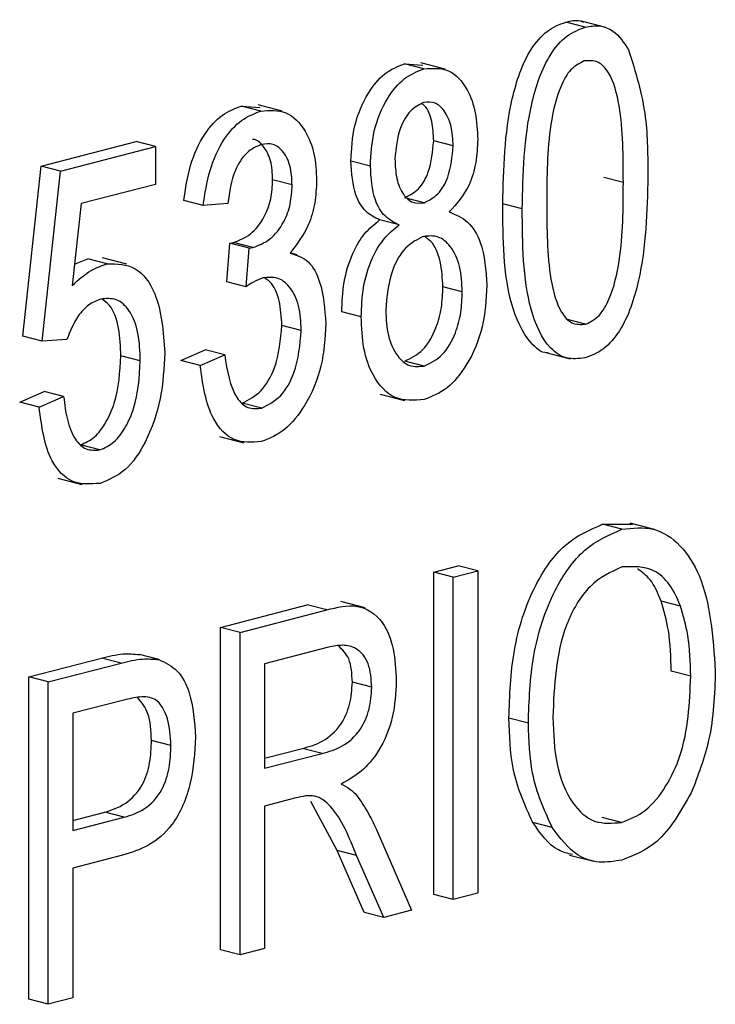
# Model space of a CAD drawing. Units: inches. Extents: x 3 to 63, y 3 to 47.3.
# Drawn here: x 45.3 to 45.4, y 36.4 to 36.6 of the extents above; entities that cross this region are included whole.
import ezdxf

# ---------------------------------------------------------------- set-up
doc = ezdxf.new("R2010")
doc.units = ezdxf.units.IN
doc.header["$LTSCALE"] = 6
doc.header["$MEASUREMENT"] = 0

msp = doc.modelspace()

# ---------------------------------------------------------------- linework, layer by layer
at = {"color": 7, "linetype": 'Continuous', "lineweight": 25}
for p, q in [((45.37482, 36.55315), (45.37128, 36.55406)), ((45.37854, 36.55311), (45.37412, 36.55426)), ((45.34194, 36.54647), (45.3453, 36.54621)), ((45.34547, 36.54556), (45.34194, 36.54647)), ((45.34934, 36.5455), (45.34492, 36.54665)), ((45.31234, 36.53881), (45.31573, 36.53856)), ((45.31588, 36.5379), (45.31234, 36.53881)), ((45.31976, 36.53785), (45.31534, 36.539)), ((45.27592, 36.52786), (45.29319, 36.53233)), ((45.27945, 36.52695), (45.29672, 36.53142)), ((45.29672, 36.53142), (45.29319, 36.53233)), ((45.29672, 36.53142), (45.29672, 36.52457)), ((45.35081, 36.53156), (45.34727, 36.53248)), ((45.27257, 36.49697), (45.27592, 36.52786)), ((45.27945, 36.52695), (45.27592, 36.52786)), ((45.33577, 36.52789), (45.33223, 36.52881)), ((45.27611, 36.49605), (45.27945, 36.52695)), ((45.29672, 36.52457), (45.28319, 36.52106)), ((45.32154, 36.52445), (45.318, 36.52536)), ((45.38175, 36.52488), (45.37822, 36.5258)), ((45.28319, 36.52106), (45.28158, 36.50617)), ((45.30538, 36.52072), (45.30185, 36.52163)), ((45.30984, 36.52111), (45.30538, 36.52072)), ((45.34554, 36.52122), (45.34201, 36.52213)), ((45.36337, 36.5201), (45.35983, 36.52102)), ((45.34098, 36.51718), (45.33745, 36.5181)), ((45.30965, 36.50686), (45.3102, 36.5139)), ((45.3102, 36.5139), (45.31087, 36.51399)), ((45.31374, 36.51299), (45.3102, 36.5139)), ((45.31441, 36.51308), (45.31087, 36.51399)), ((45.31318, 36.50595), (45.31374, 36.51299)), ((45.31374, 36.51299), (45.31441, 36.51308)), ((45.32247, 36.51177), (45.32119, 36.5121)), ((45.28199, 36.51004), (45.2844, 36.51103)), ((45.28793, 36.51011), (45.2844, 36.51103)), ((45.29147, 36.51004), (45.28705, 36.51119)), ((45.31318, 36.50595), (45.30965, 36.50686)), ((45.35248, 36.50501), (45.34895, 36.50593)), ((45.3341, 36.50047), (45.33056, 36.50138)), ((45.37489, 36.49913), (45.37136, 36.50005)), ((45.32321, 36.49802), (45.31967, 36.49893)), ((45.27611, 36.49605), (45.27257, 36.49697)), ((45.28057, 36.49634), (45.27611, 36.49605)), ((45.30129, 36.49257), (45.30575, 36.49448)), ((45.30928, 36.49357), (45.30575, 36.49448)), ((45.36764, 36.49398), (45.37206, 36.49283)), ((45.29394, 36.49247), (45.2904, 36.49339)), ((45.30482, 36.49165), (45.30129, 36.49257)), ((45.30482, 36.49165), (45.30928, 36.49357)), ((45.34554, 36.49154), (45.34201, 36.49245)), ((45.27202, 36.48499), (45.27647, 36.48691)), ((45.28001, 36.48599), (45.27647, 36.48691)), ((45.27555, 36.48408), (45.27202, 36.48499)), ((45.27555, 36.48408), (45.28001, 36.48599)), ((45.31601, 36.48389), (45.31247, 36.48481)), ((45.33755, 36.48641), (45.34197, 36.48527)), ((45.30832, 36.47875), (45.31274, 36.4776)), ((45.28657, 36.47628), (45.28304, 36.47719)), ((45.27892, 36.47115), (45.28334, 36.47)), ((45.37797, 36.46276), (45.38341, 36.46278)), ((45.3815, 36.46185), (45.37797, 36.46276)), ((45.38739, 36.46181), (45.38297, 36.46295)), ((45.34727, 36.45406), (45.35173, 36.45521)), ((45.35081, 36.45315), (45.35527, 36.4543)), ((45.35527, 36.4543), (45.35173, 36.45521)), ((45.35527, 36.4543), (45.35527, 36.3957)), ((45.34727, 36.39546), (45.34727, 36.45406)), ((45.35081, 36.45315), (45.34727, 36.45406)), ((45.35081, 36.39454), (45.35081, 36.45315)), ((45.30853, 36.44403), (45.32429, 36.44811)), ((45.31207, 36.44312), (45.32782, 36.4472)), ((45.32782, 36.4472), (45.32429, 36.44811)), ((45.33484, 36.44756), (45.33042, 36.44871)), ((45.39215, 36.44791), (45.38861, 36.44882)), ((45.30853, 36.38543), (45.30853, 36.44403)), ((45.31207, 36.44312), (45.30853, 36.44403)), ((45.31207, 36.38452), (45.31207, 36.44312)), ((45.32814, 36.44043), (45.31652, 36.43742)), ((45.27369, 36.43501), (45.2869, 36.43844)), ((45.29044, 36.43752), (45.2869, 36.43844)), ((45.29732, 36.43817), (45.29378, 36.43909)), ((45.27722, 36.4341), (45.29044, 36.43752)), ((45.31652, 36.43742), (45.31652, 36.4184)), ((45.27369, 36.37641), (45.27369, 36.43501)), ((45.27722, 36.4341), (45.27369, 36.43501)), ((45.39401, 36.43514), (45.39047, 36.43606)), ((45.27722, 36.3755), (45.27722, 36.4341)), ((45.33602, 36.43313), (45.33249, 36.43405)), ((45.29093, 36.4308), (45.28168, 36.4284)), ((45.28168, 36.4284), (45.28168, 36.40709)), ((45.36448, 36.42661), (45.36095, 36.42753)), ((45.29951, 36.42257), (45.29597, 36.42348)), ((45.31652, 36.42023), (45.32344, 36.42202)), ((45.31652, 36.4184), (45.32698, 36.4211)), ((45.32698, 36.4211), (45.32344, 36.42202)), ((45.32221, 36.41302), (45.31652, 36.41155)), ((45.31652, 36.41155), (45.31652, 36.38567)), ((45.32971, 36.40345), (45.32497, 36.41238)), ((45.28168, 36.40892), (45.28748, 36.41042)), ((45.29101, 36.40951), (45.28748, 36.41042)), ((45.28168, 36.40709), (45.29101, 36.40951)), ((45.36883, 36.40764), (45.36529, 36.40855)), ((45.38144, 36.40856), (45.3779, 36.40947)), ((45.33699, 36.40698), (45.34327, 36.39259)), ((45.29073, 36.40259), (45.28168, 36.40024)), ((45.33466, 36.39219), (45.32971, 36.40345)), ((45.33325, 36.40253), (45.32971, 36.40345)), ((45.3382, 36.39128), (45.33325, 36.40253)), ((45.37199, 36.40264), (45.37641, 36.4015)), ((45.28168, 36.40024), (45.28168, 36.37665)), ((45.35081, 36.39454), (45.34727, 36.39546)), ((45.35527, 36.3957), (45.35081, 36.39454)), ((45.3382, 36.39128), (45.33466, 36.39219)), ((45.34327, 36.39259), (45.3382, 36.39128)), ((45.31207, 36.38452), (45.30853, 36.38543)), ((45.31652, 36.38567), (45.31207, 36.38452)), ((45.27722, 36.3755), (45.27369, 36.37641)), ((45.28168, 36.37665), (45.27722, 36.3755))]:
    msp.add_line(p, q, dxfattribs=at)
for points, knots in [([(45.35983, 36.52102), (45.35997, 36.52737), (45.36018, 36.53689), (45.36387, 36.54808), (45.36781, 36.55275), (45.37012, 36.55362), (45.37128, 36.55406)], [0, 0, 0, 0, 0.500827, 0.749966, 0.874904, 1, 1, 1, 1]), ([(45.36337, 36.5201), (45.36351, 36.52646), (45.36372, 36.53598), (45.36741, 36.54716), (45.37134, 36.55183), (45.37366, 36.55271), (45.37482, 36.55315)], [0, 0, 0, 0, 0.500827, 0.749966, 0.874904, 1, 1, 1, 1]), ([(45.37128, 36.55406), (45.37219, 36.55428), (45.37333, 36.55456), (45.37433, 36.55412), (45.37453, 36.55403)], [0, 0, 0, 0, 0.79727, 1, 1, 1, 1]), ([(45.37482, 36.55315), (45.37571, 36.5533), (45.37748, 36.55359), (45.38044, 36.55244), (45.38185, 36.55031), (45.38271, 36.54901)], [0, 0, 0, 0, 0.280536, 0.560788, 1, 1, 1, 1]), ([(45.38271, 36.54901), (45.38395, 36.54503), (45.38616, 36.5379), (45.38619, 36.52965), (45.38621, 36.52601)], [0, 0, 0, 0, 0.558333, 1, 1, 1, 1]), ([(45.33223, 36.52881), (45.33235, 36.53095), (45.33258, 36.53524), (45.33497, 36.54096), (45.33829, 36.54504), (45.34072, 36.54599), (45.34194, 36.54647)], [0, 0, 0, 0, 0.280472, 0.56, 0.779941, 1, 1, 1, 1]), ([(45.34547, 36.54556), (45.34704, 36.54568), (45.35018, 36.54592), (45.35338, 36.54228), (45.35506, 36.53769), (45.3552, 36.53436), (45.35527, 36.5327)], [0, 0, 0, 0, 0.279048, 0.558531, 0.779022, 1, 1, 1, 1]), ([(45.37463, 36.54701), (45.37378, 36.54658), (45.37206, 36.5457), (45.36973, 36.54139), (45.36787, 36.53304), (45.36784, 36.52599), (45.36782, 36.52128)], [0, 0, 0, 0, 0.1239265, 0.2488895, 0.4982198, 1, 1, 1, 1]), ([(45.38175, 36.52488), (45.38174, 36.52964), (45.38172, 36.53675), (45.37978, 36.54427), (45.37725, 36.54715), (45.3755, 36.54706), (45.37463, 36.54701)], [0, 0, 0, 0, 0.501799, 0.750892, 0.875749, 1, 1, 1, 1]), ([(45.33577, 36.52789), (45.33588, 36.53004), (45.33611, 36.53432), (45.3385, 36.54004), (45.34183, 36.54412), (45.34426, 36.54508), (45.34547, 36.54556)], [0, 0, 0, 0, 0.280472, 0.56, 0.779941, 1, 1, 1, 1]), ([(45.30185, 36.52163), (45.30216, 36.52377), (45.30278, 36.52804), (45.30529, 36.53361), (45.30872, 36.53743), (45.31114, 36.53835), (45.31234, 36.53881)], [0, 0, 0, 0, 0.280681, 0.56, 0.779941, 1, 1, 1, 1]), ([(45.34549, 36.53947), (45.34463, 36.53904), (45.3429, 36.53817), (45.3407, 36.53425), (45.3404, 36.53112), (45.34022, 36.52921)], [0, 0, 0, 0, 0.279375, 0.560622, 1, 1, 1, 1]), ([(45.34727, 36.53248), (45.34721, 36.53367), (45.34708, 36.53606), (45.34618, 36.53844), (45.34531, 36.53912), (45.34515, 36.53925)], [0, 0, 0, 0, 0.450388, 0.89958, 1, 1, 1, 1]), ([(45.35081, 36.53156), (45.35075, 36.53278), (45.35064, 36.5352), (45.34938, 36.5379), (45.34761, 36.53961), (45.3462, 36.53952), (45.34549, 36.53947)], [0, 0, 0, 0, 0.280599, 0.560453, 0.780513, 1, 1, 1, 1]), ([(45.30538, 36.52072), (45.30569, 36.52286), (45.30632, 36.52713), (45.30883, 36.53269), (45.31226, 36.53651), (45.31467, 36.53743), (45.31588, 36.5379)], [0, 0, 0, 0, 0.280681, 0.56, 0.779941, 1, 1, 1, 1]), ([(45.31588, 36.5379), (45.31745, 36.53801), (45.3206, 36.53823), (45.3239, 36.53476), (45.32574, 36.53026), (45.32591, 36.52693), (45.326, 36.52526)], [0, 0, 0, 0, 0.279055, 0.558748, 0.779188, 1, 1, 1, 1]), ([(45.316, 36.53184), (45.31506, 36.53143), (45.31318, 36.53061), (45.31062, 36.52657), (45.31014, 36.52318), (45.30984, 36.52111)], [0, 0, 0, 0, 0.280053, 0.559903, 1, 1, 1, 1]), ([(45.318, 36.52536), (45.31794, 36.52658), (45.31783, 36.529), (45.31644, 36.53148), (45.31513, 36.53275), (45.31438, 36.53274), (45.31431, 36.53274)], [0, 0, 0, 0, 0.349998, 0.698703, 0.973387, 1, 1, 1, 1]), ([(45.32154, 36.52445), (45.32148, 36.52565), (45.32136, 36.52806), (45.31999, 36.53065), (45.31811, 36.53208), (45.3167, 36.53192), (45.316, 36.53184)], [0, 0, 0, 0, 0.280461, 0.559886, 0.779996, 1, 1, 1, 1]), ([(45.34201, 36.52213), (45.34288, 36.52257), (45.34463, 36.52343), (45.34684, 36.5274), (45.34711, 36.53055), (45.34727, 36.53248)], [0, 0, 0, 0, 0.27956, 0.56043, 1, 1, 1, 1]), ([(45.34554, 36.52122), (45.34642, 36.52165), (45.34816, 36.52251), (45.35038, 36.52649), (45.35065, 36.52964), (45.35081, 36.53156)], [0, 0, 0, 0, 0.27956, 0.56043, 1, 1, 1, 1]), ([(45.35527, 36.5327), (45.35521, 36.53132), (45.35509, 36.52857), (45.35367, 36.52355), (45.35145, 36.52106), (45.3501, 36.51955)], [0, 0, 0, 0, 0.281345, 0.562039, 1, 1, 1, 1]), ([(45.33745, 36.5181), (45.33655, 36.51855), (45.33477, 36.51945), (45.33259, 36.52309), (45.33237, 36.52664), (45.33223, 36.52881)], [0, 0, 0, 0, 0.280559, 0.560664, 1, 1, 1, 1]), ([(45.34098, 36.51718), (45.34009, 36.51763), (45.3383, 36.51853), (45.33612, 36.52217), (45.3359, 36.52573), (45.33577, 36.52789)], [0, 0, 0, 0, 0.280559, 0.560664, 1, 1, 1, 1]), ([(45.34022, 36.52921), (45.34028, 36.52798), (45.34038, 36.52553), (45.34157, 36.52272), (45.3434, 36.52103), (45.34483, 36.52116), (45.34554, 36.52122)], [0, 0, 0, 0, 0.280699, 0.560409, 0.780439, 1, 1, 1, 1]), ([(45.38621, 36.52601), (45.38606, 36.51966), (45.38584, 36.51016), (45.38217, 36.49897), (45.37823, 36.49432), (45.37592, 36.49345), (45.37476, 36.49301)], [0, 0, 0, 0, 0.5008044, 0.7499406, 0.874878, 1, 1, 1, 1]), ([(45.31087, 36.51399), (45.31193, 36.51439), (45.31403, 36.51519), (45.31648, 36.5183), (45.31783, 36.52193), (45.31795, 36.52422), (45.318, 36.52536)], [0, 0, 0, 0, 0.280151, 0.559297, 0.779344, 1, 1, 1, 1]), ([(45.31441, 36.51308), (45.31546, 36.51348), (45.31757, 36.51427), (45.32002, 36.51738), (45.32137, 36.52102), (45.32148, 36.5233), (45.32154, 36.52445)], [0, 0, 0, 0, 0.280151, 0.559297, 0.779344, 1, 1, 1, 1]), ([(45.326, 36.52526), (45.32593, 36.5239), (45.3258, 36.5212), (45.32442, 36.51631), (45.3224, 36.51367), (45.32116, 36.51206)], [0, 0, 0, 0, 0.280998, 0.56178, 1, 1, 1, 1]), ([(45.37489, 36.49913), (45.37575, 36.49957), (45.37747, 36.50044), (45.37983, 36.50473), (45.38172, 36.51311), (45.38174, 36.52017), (45.38175, 36.52488)], [0, 0, 0, 0, 0.123983, 0.248921, 0.498253, 1, 1, 1, 1]), ([(45.36809, 36.49393), (45.36801, 36.49392), (45.36681, 36.4939), (45.36395, 36.49644), (45.35992, 36.50504), (45.35987, 36.51462), (45.35983, 36.52102)], [0, 0, 0, 0, 0.009663, 0.15121, 0.4329, 1, 1, 1, 1]), ([(45.36782, 36.52128), (45.36784, 36.51653), (45.36786, 36.50943), (45.36979, 36.50194), (45.37229, 36.49902), (45.37403, 36.4991), (45.37489, 36.49913)], [0, 0, 0, 0, 0.501773, 0.750881, 0.875779, 1, 1, 1, 1]), ([(45.3501, 36.51955), (45.35128, 36.51905), (45.35362, 36.51807), (45.35646, 36.51347), (45.35676, 36.50894), (45.35694, 36.50618)], [0, 0, 0, 0, 0.280355, 0.560491, 1, 1, 1, 1]), ([(45.37476, 36.49301), (45.37361, 36.49288), (45.3713, 36.4926), (45.36743, 36.49531), (45.36349, 36.50428), (45.36342, 36.51376), (45.36337, 36.5201)], [0, 0, 0, 0, 0.125012, 0.250073, 0.498953, 1, 1, 1, 1]), ([(45.33056, 36.50138), (45.33063, 36.50318), (45.33077, 36.50677), (45.33226, 36.51177), (45.33459, 36.51578), (45.33649, 36.51733), (45.33745, 36.5181)], [0, 0, 0, 0, 0.280476, 0.560096, 0.780026, 1, 1, 1, 1]), ([(45.3341, 36.50047), (45.33417, 36.50226), (45.3343, 36.50585), (45.33579, 36.51085), (45.33813, 36.51486), (45.34003, 36.51641), (45.34098, 36.51718)], [0, 0, 0, 0, 0.280476, 0.560096, 0.780026, 1, 1, 1, 1]), ([(45.35248, 36.50501), (45.3524, 36.5066), (45.35225, 36.50976), (45.35058, 36.51326), (45.34819, 36.51535), (45.34635, 36.51518), (45.34543, 36.5151)], [0, 0, 0, 0, 0.2807535, 0.5603207, 0.7803822, 1, 1, 1, 1]), ([(45.34543, 36.5151), (45.34429, 36.51454), (45.34201, 36.51343), (45.33911, 36.50827), (45.33876, 36.50415), (45.33855, 36.50164)], [0, 0, 0, 0, 0.279361, 0.560297, 1, 1, 1, 1]), ([(45.34895, 36.50593), (45.34886, 36.50749), (45.34869, 36.51061), (45.34734, 36.5139), (45.34598, 36.51482), (45.34559, 36.51509)], [0, 0, 0, 0, 0.415092, 0.82843, 1, 1, 1, 1]), ([(45.32116, 36.51206), (45.32234, 36.5117), (45.32468, 36.51097), (45.32716, 36.50617), (45.32747, 36.50187), (45.32767, 36.49924)], [0, 0, 0, 0, 0.279665, 0.55981, 1, 1, 1, 1]), ([(45.28158, 36.50617), (45.28271, 36.5072), (45.28472, 36.50904), (45.28695, 36.50979), (45.28793, 36.51011)], [0, 0, 0, 0, 0.559795, 1, 1, 1, 1]), ([(45.28793, 36.51011), (45.28971, 36.5101), (45.29329, 36.51006), (45.29766, 36.50399), (45.29812, 36.49776), (45.29839, 36.49396)], [0, 0, 0, 0, 0.278738, 0.559657, 1, 1, 1, 1]), ([(45.31625, 36.50755), (45.31567, 36.50733), (45.31462, 36.50693), (45.31362, 36.50625), (45.31318, 36.50595)], [0, 0, 0, 0, 0.5596945, 1, 1, 1, 1]), ([(45.32321, 36.49802), (45.32313, 36.49955), (45.32298, 36.50261), (45.32131, 36.50597), (45.31893, 36.50786), (45.31715, 36.50765), (45.31625, 36.50755)], [0, 0, 0, 0, 0.280584, 0.560068, 0.780055, 1, 1, 1, 1]), ([(45.31967, 36.49893), (45.31959, 36.50044), (45.31941, 36.50345), (45.31812, 36.50654), (45.31686, 36.50734), (45.31654, 36.50755)], [0, 0, 0, 0, 0.428417, 0.855153, 1, 1, 1, 1]), ([(45.34201, 36.49245), (45.34316, 36.493), (45.34547, 36.49409), (45.34772, 36.49812), (45.34881, 36.50218), (45.3489, 36.50468), (45.34895, 36.50593)], [0, 0, 0, 0, 0.2785294, 0.558208, 0.7788794, 1, 1, 1, 1]), ([(45.35694, 36.50618), (45.3568, 36.50366), (45.35652, 36.49863), (45.3537, 36.49195), (45.34982, 36.48714), (45.34697, 36.48601), (45.34554, 36.48545)], [0, 0, 0, 0, 0.280407, 0.559916, 0.7799, 1, 1, 1, 1]), ([(45.34554, 36.49154), (45.34669, 36.49208), (45.349, 36.49318), (45.35126, 36.49721), (45.35234, 36.50127), (45.35243, 36.50376), (45.35248, 36.50501)], [0, 0, 0, 0, 0.2785294, 0.558208, 0.7788794, 1, 1, 1, 1]), ([(45.28669, 36.5037), (45.28596, 36.5034), (45.28449, 36.5028), (45.28218, 36.5003), (45.28118, 36.49784), (45.28057, 36.49634)], [0, 0, 0, 0, 0.280168, 0.560772, 1, 1, 1, 1]), ([(45.29394, 36.49247), (45.29388, 36.49419), (45.29376, 36.4976), (45.29221, 36.50162), (45.28967, 36.50399), (45.28768, 36.5038), (45.28669, 36.5037)], [0, 0, 0, 0, 0.281032, 0.560586, 0.780389, 1, 1, 1, 1]), ([(45.2904, 36.49339), (45.29033, 36.49508), (45.2902, 36.49845), (45.28895, 36.50227), (45.28745, 36.50335), (45.28698, 36.50369)], [0, 0, 0, 0, 0.407896, 0.813647, 1, 1, 1, 1]), ([(45.33855, 36.50164), (45.33863, 36.50007), (45.33878, 36.49691), (45.34042, 36.49339), (45.34279, 36.4913), (45.34463, 36.49146), (45.34554, 36.49154)], [0, 0, 0, 0, 0.280726, 0.560397, 0.780435, 1, 1, 1, 1]), ([(45.32767, 36.49924), (45.32752, 36.49665), (45.32723, 36.49146), (45.32428, 36.48462), (45.32035, 36.47959), (45.31741, 36.47839), (45.31594, 36.47779)], [0, 0, 0, 0, 0.280402, 0.559933, 0.780058, 1, 1, 1, 1]), ([(45.34554, 36.48545), (45.34371, 36.48531), (45.34004, 36.48502), (45.33626, 36.48922), (45.33434, 36.49464), (45.33418, 36.49852), (45.3341, 36.50047)], [0, 0, 0, 0, 0.279054, 0.5584782, 0.7789969, 1, 1, 1, 1]), ([(45.31247, 36.48481), (45.31366, 36.48541), (45.31604, 36.48661), (45.31908, 36.492), (45.31945, 36.49631), (45.31967, 36.49893)], [0, 0, 0, 0, 0.2792491, 0.5603806, 1, 1, 1, 1]), ([(45.31601, 36.48389), (45.3172, 36.48449), (45.31957, 36.4857), (45.32262, 36.49108), (45.32298, 36.49539), (45.32321, 36.49802)], [0, 0, 0, 0, 0.2792491, 0.5603806, 1, 1, 1, 1]), ([(45.29839, 36.49396), (45.29825, 36.49118), (45.29795, 36.48563), (45.29536, 36.47806), (45.29138, 36.47214), (45.2882, 36.47085), (45.28662, 36.4702)], [0, 0, 0, 0, 0.280733, 0.560862, 0.780407, 1, 1, 1, 1]), ([(45.28304, 36.47719), (45.28393, 36.47758), (45.2857, 36.47835), (45.2878, 36.48131), (45.29001, 36.48626), (45.29024, 36.49045), (45.2904, 36.49339)], [0, 0, 0, 0, 0.186402, 0.37334, 0.560627, 1, 1, 1, 1]), ([(45.28657, 36.47628), (45.28746, 36.47666), (45.28924, 36.47744), (45.29134, 36.4804), (45.29354, 36.48534), (45.29378, 36.48953), (45.29394, 36.49247)], [0, 0, 0, 0, 0.186402, 0.37334, 0.560627, 1, 1, 1, 1]), ([(45.30928, 36.49357), (45.30973, 36.49068), (45.31037, 36.48666), (45.3134, 36.48362), (45.31514, 36.4838), (45.31601, 36.48389)], [0, 0, 0, 0, 0.559624, 0.779834, 1, 1, 1, 1]), ([(45.31594, 36.47779), (45.31423, 36.47767), (45.31081, 36.47744), (45.30616, 36.4824), (45.30533, 36.48814), (45.30482, 36.49165)], [0, 0, 0, 0, 0.27999, 0.560559, 1, 1, 1, 1]), ([(45.28001, 36.48599), (45.28018, 36.48456), (45.28052, 36.48171), (45.28186, 36.47829), (45.284, 36.47613), (45.28572, 36.47623), (45.28657, 36.47628)], [0, 0, 0, 0, 0.2811074, 0.561116, 0.780993, 1, 1, 1, 1]), ([(45.28662, 36.4702), (45.28491, 36.47007), (45.28148, 36.46982), (45.27679, 36.47474), (45.27602, 36.48054), (45.27555, 36.48408)], [0, 0, 0, 0, 0.279957, 0.560386, 1, 1, 1, 1]), ([(45.36095, 36.42753), (45.36109, 36.43162), (45.36136, 36.43979), (45.36496, 36.45116), (45.37096, 36.45978), (45.37563, 36.46177), (45.37797, 36.46276)], [0, 0, 0, 0, 0.281102, 0.560667, 0.780476, 1, 1, 1, 1]), ([(45.36448, 36.42661), (45.36462, 36.43071), (45.3649, 36.43887), (45.36849, 36.45024), (45.37449, 36.45886), (45.37917, 36.46085), (45.3815, 36.46185)], [0, 0, 0, 0, 0.281102, 0.560667, 0.780476, 1, 1, 1, 1]), ([(45.3815, 36.46185), (45.38344, 36.46207), (45.38732, 36.46252), (45.39229, 36.45924), (45.39739, 36.45118), (45.39803, 36.44233), (45.39847, 36.43612)], [0, 0, 0, 0, 0.186969, 0.374007, 0.561263, 1, 1, 1, 1]), ([(45.38154, 36.45501), (45.37949, 36.45409), (45.3754, 36.45224), (45.36952, 36.442), (45.36917, 36.4334), (45.36894, 36.42767)], [0, 0, 0, 0, 0.249864, 0.500129, 1, 1, 1, 1]), ([(45.39215, 36.44791), (45.39154, 36.44928), (45.39033, 36.45201), (45.38677, 36.45519), (45.38352, 36.45508), (45.38154, 36.45501)], [0, 0, 0, 0, 0.281071, 0.562112, 1, 1, 1, 1]), ([(45.38861, 36.44882), (45.38803, 36.45023), (45.38698, 36.45274), (45.38514, 36.45409), (45.38433, 36.45467)], [0, 0, 0, 0, 0.562561, 1, 1, 1, 1]), ([(45.32782, 36.4472), (45.32971, 36.44767), (45.33344, 36.44861), (45.33804, 36.44569), (45.34017, 36.44023), (45.34038, 36.43629), (45.34048, 36.43432)], [0, 0, 0, 0, 0.281472, 0.55823, 0.77891, 1, 1, 1, 1]), ([(45.39047, 36.43606), (45.3904, 36.43859), (45.39026, 36.44311), (45.38912, 36.44708), (45.38861, 36.44882)], [0, 0, 0, 0, 0.559944, 1, 1, 1, 1]), ([(45.39401, 36.43514), (45.39393, 36.43767), (45.3938, 36.44219), (45.39265, 36.44616), (45.39215, 36.44791)], [0, 0, 0, 0, 0.559944, 1, 1, 1, 1]), ([(45.33602, 36.43313), (45.33592, 36.43463), (45.33571, 36.43763), (45.33347, 36.44035), (45.33075, 36.44094), (45.32901, 36.4406), (45.32814, 36.44043)], [0, 0, 0, 0, 0.279816, 0.558243, 0.778758, 1, 1, 1, 1]), ([(45.33249, 36.43405), (45.33241, 36.43559), (45.33225, 36.43846), (45.33067, 36.43997), (45.32994, 36.44066)], [0, 0, 0, 0, 0.539314, 1, 1, 1, 1]), ([(45.2869, 36.43844), (45.28821, 36.43877), (45.29053, 36.43936), (45.29279, 36.43917), (45.29378, 36.43909)], [0, 0, 0, 0, 0.560429, 1, 1, 1, 1]), ([(45.29044, 36.43752), (45.29174, 36.43785), (45.29407, 36.43844), (45.29632, 36.43825), (45.29732, 36.43817)], [0, 0, 0, 0, 0.560429, 1, 1, 1, 1]), ([(45.29732, 36.43817), (45.2985, 36.43762), (45.30087, 36.43652), (45.30349, 36.43146), (45.30379, 36.42685), (45.30397, 36.42404)], [0, 0, 0, 0, 0.279584, 0.560032, 1, 1, 1, 1]), ([(45.38144, 36.40856), (45.38293, 36.40915), (45.3859, 36.41034), (45.38962, 36.41496), (45.39347, 36.42319), (45.39379, 36.43022), (45.39401, 36.43514)], [0, 0, 0, 0, 0.1867689, 0.3736119, 0.5607427, 1, 1, 1, 1]), ([(45.39847, 36.43612), (45.39833, 36.43187), (45.39807, 36.42429), (45.39531, 36.4171), (45.3941, 36.41394)], [0, 0, 0, 0, 0.560285, 1, 1, 1, 1]), ([(45.32344, 36.42202), (45.32467, 36.42236), (45.32712, 36.42304), (45.33037, 36.42585), (45.33222, 36.43003), (45.3324, 36.43271), (45.33249, 36.43405)], [0, 0, 0, 0, 0.281468, 0.5598819, 0.7797191, 1, 1, 1, 1]), ([(45.32698, 36.4211), (45.32821, 36.42144), (45.33065, 36.42212), (45.3339, 36.42493), (45.33576, 36.42911), (45.33593, 36.43179), (45.33602, 36.43313)], [0, 0, 0, 0, 0.281468, 0.5598819, 0.7797191, 1, 1, 1, 1]), ([(45.34048, 36.43432), (45.34037, 36.4321), (45.34014, 36.42766), (45.33765, 36.42166), (45.33414, 36.41763), (45.33168, 36.41623), (45.33045, 36.41553)], [0, 0, 0, 0, 0.28019, 0.559144, 0.779314, 1, 1, 1, 1]), ([(45.29951, 36.42257), (45.2994, 36.42423), (45.29919, 36.42756), (45.29709, 36.43131), (45.29384, 36.4315), (45.2919, 36.43103), (45.29093, 36.4308)], [0, 0, 0, 0, 0.280479, 0.559115, 0.778502, 1, 1, 1, 1]), ([(45.29597, 36.42348), (45.2959, 36.42522), (45.29577, 36.42842), (45.29418, 36.43038), (45.29345, 36.43128)], [0, 0, 0, 0, 0.542495, 1, 1, 1, 1]), ([(45.36529, 36.40855), (45.36386, 36.41169), (45.36129, 36.41731), (45.36105, 36.4244), (45.36095, 36.42753)], [0, 0, 0, 0, 0.559102, 1, 1, 1, 1]), ([(45.36894, 36.42767), (45.36905, 36.42475), (45.36927, 36.41892), (45.372, 36.41212), (45.37635, 36.40813), (45.37974, 36.40842), (45.38144, 36.40856)], [0, 0, 0, 0, 0.280986, 0.560498, 0.780477, 1, 1, 1, 1]), ([(45.36883, 36.40764), (45.36739, 36.41078), (45.36483, 36.41639), (45.36459, 36.42348), (45.36448, 36.42661)], [0, 0, 0, 0, 0.559102, 1, 1, 1, 1]), ([(45.30397, 36.42404), (45.30382, 36.42127), (45.30352, 36.41575), (45.30035, 36.4081), (45.29544, 36.40407), (45.29231, 36.40308), (45.29073, 36.40259)], [0, 0, 0, 0, 0.280511, 0.559034, 0.778919, 1, 1, 1, 1]), ([(45.28748, 36.41042), (45.28873, 36.41082), (45.29122, 36.41161), (45.29443, 36.41494), (45.29582, 36.41942), (45.29592, 36.42213), (45.29597, 36.42348)], [0, 0, 0, 0, 0.281153, 0.559073, 0.778944, 1, 1, 1, 1]), ([(45.29101, 36.40951), (45.29227, 36.4099), (45.29476, 36.41069), (45.29796, 36.41402), (45.29936, 36.41851), (45.29946, 36.42121), (45.29951, 36.42257)], [0, 0, 0, 0, 0.281153, 0.559073, 0.778944, 1, 1, 1, 1]), ([(45.33045, 36.41553), (45.33102, 36.41525), (45.33203, 36.41475), (45.33288, 36.4139), (45.33326, 36.41352)], [0, 0, 0, 0, 0.560147, 1, 1, 1, 1]), ([(45.33325, 36.40253), (45.33194, 36.40585), (45.33013, 36.41045), (45.32575, 36.41385), (45.32339, 36.4133), (45.32221, 36.41302)], [0, 0, 0, 0, 0.560977, 0.77974, 1, 1, 1, 1]), ([(45.33326, 36.41352), (45.33403, 36.4124), (45.33542, 36.41039), (45.33651, 36.40802), (45.33699, 36.40698)], [0, 0, 0, 0, 0.559973, 1, 1, 1, 1]), ([(45.3941, 36.41394), (45.39217, 36.41058), (45.38871, 36.40457), (45.38369, 36.40259), (45.38147, 36.40172)], [0, 0, 0, 0, 0.559068, 1, 1, 1, 1]), ([(45.37248, 36.40272), (45.37162, 36.40293), (45.3687, 36.40367), (45.3667, 36.40654), (45.36529, 36.40855)], [0, 0, 0, 0, 0.294911, 1, 1, 1, 1]), ([(45.38147, 36.40172), (45.38008, 36.40149), (45.3773, 36.40103), (45.37262, 36.40258), (45.37026, 36.40572), (45.36883, 36.40764)], [0, 0, 0, 0, 0.280496, 0.560777, 1, 1, 1, 1])]:
    msp.add_open_spline(points, degree=3, knots=knots, dxfattribs=at)

doc.saveas('drawing.dxf')
